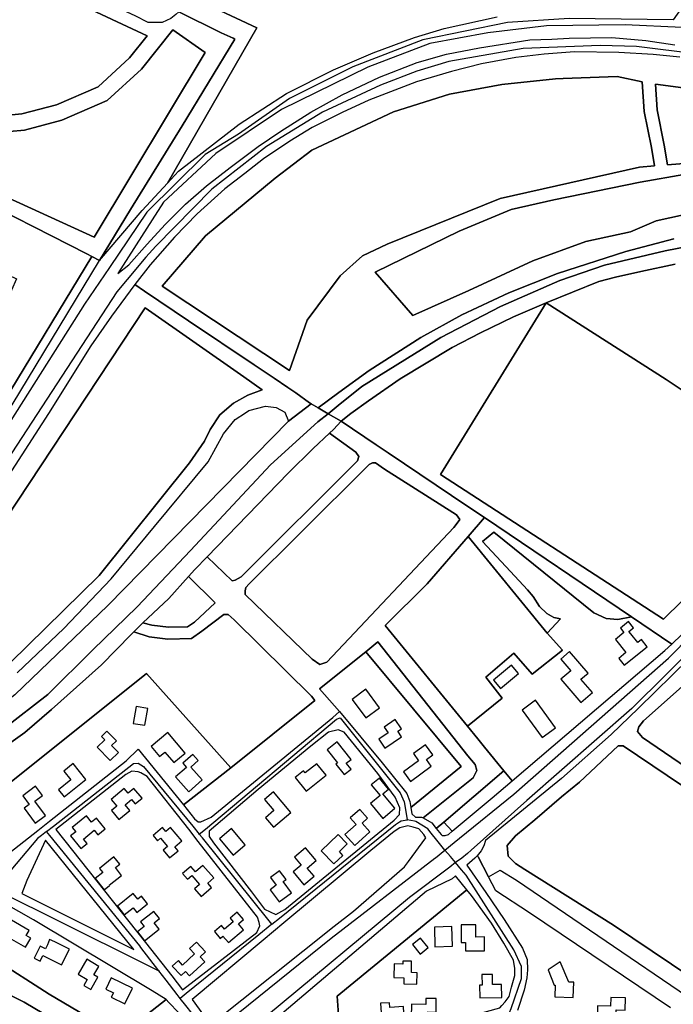
# Model space of a CAD drawing. Units: metres. Extents: x 5255559 to 7061863, y 13724997 to 15795658.
# Drawn here: x 6128603 to 6138450, y 15323489 to 15338310 of the extents above; entities that cross this region are included whole.
import ezdxf

# ---------------------------------------------------------------- set-up
doc = ezdxf.new("R2010")
doc.units = ezdxf.units.M
for name, color, linetype in [('0_TERREIN', 3, 'Continuous'), ('2_GEBOUWEN', 1, 'Continuous'), ('3_WEGEN', 6, 'Continuous')]:
    doc.layers.add(name, color=color, linetype=linetype)

# ---------------------------------------------------------------- blocks, each defined once
blk = doc.blocks.new('03_oost.gml_roads')
for points in [[(241684.502, 603889.449), (241671.112, 603870.317), (241609.586, 603871.274), (241572.925, 603868.723), (241522.715, 603858.519), (241481.273, 603842.576), (241443.655, 603823.762), (241413.37, 603802.717), (241393.605, 603790.6), (241359.017, 603756.322), (241336.797, 603723.56), (241322.037, 603701.795), (241270.711, 603621.122), (241214.684, 603528.171), (241191.093, 603497.241), (241168.458, 603475.876), (241144.709, 603456.905), (241112.193, 603435.858), (241078.719, 603422.466), (241043.015, 603412.582), (241006.674, 603410.03), (240999.659, 603416.407), (240996.1, 603422.19), (240993.728, 603425.774)], [(241685.932, 603850.011), (241649.451, 603854.583), (241627.956, 603855.154), (241582.205, 603853.44), (241538.135, 603845.629), (241519.085, 603840.01), (241497.559, 603831.596), (241463.269, 603815.626), (241429.995, 603795.337), (241397.483, 603770.001), (241364.368, 603736.251), (241358.431, 603729.678), (241347.294, 603716.517), (241341.173, 603709.284), (241210.968, 603509.946)], [(241535.783, 603378.399), (241541.258, 603382.847), (241544.348, 603385.357), (241576.585, 603411.543), (241668.437, 603492.157), (241793.157, 603618.532), (241835.073, 603658.338), (241875.278, 603682.44), (241877.348, 603683.681), (241878.636, 603684.874)], [(241882.55, 603677.322), (241879.109, 603675.498), (241856.091, 603663.292), (241836.007, 603651.174), (241789.862, 603605.656), (241748.101, 603562.609), (241646.566, 603462.324), (241584.401, 603407.798), (241551.448, 603378.341), (241549.175, 603376.309), (241545.826, 603373.548), (241542.071, 603370.914)], [(241390.115, 603387.768), (241393.766, 603390.83), (241471.397, 603455.93), (241473.588, 603456.724), (241509.179, 603412.369), (241511.689, 603406.96), (241513.046, 603398.814), (241513.471, 603396.261)], [(241299.534, 603389.414), (241303.573, 603392.566), (241351.096, 603429.641), (241353.849, 603429.778), (241357.034, 603427.958), (241386.206, 603392.519), (241390.115, 603387.768)], [(241433.202, 603334.423), (241437.642, 603337.998), (241506.476, 603393.437), (241508.933, 603395.173), (241509.758, 603395.756), (241513.471, 603396.261)], [(241535.783, 603378.399), (241531.056, 603384.21), (241527.628, 603388.421), (241525.59, 603390.926), (241518.64, 603395.369), (241517.798, 603395.514), (241513.471, 603396.261)], [(241299.534, 603389.414), (241296.557, 603387.059), (241294.123, 603385.133), (241268.737, 603355.155), (241354.195, 603312.776), (241366.131, 603306.858)], [(241366.131, 603306.858), (241355.508, 603320.698), (241354.795, 603321.573), (241301.549, 603386.941), (241299.534, 603389.414)], [(241433.202, 603334.423), (241431.591, 603336.419), (241391.935, 603385.516), (241390.115, 603387.768)], [(241396.538, 603268.185), (241400.973, 603271.759), (241468.411, 603326.105), (241529.722, 603373.475), (241530.136, 603373.811), (241535.783, 603378.399)], [(241542.071, 603370.914), (241539.044, 603374.517), (241535.783, 603378.399)], [(241542.071, 603370.914), (241538.756, 603368.274), (241514.746, 603350.162), (241429.947, 603280.011), (241420.462, 603269.249), (241410.216, 603255.381), (241409.624, 603254.581), (241407.159, 603253.051)], [(241574.177, 603282.103), (241575.005, 603284.479), (241581.164, 603302.162), (241581.164, 603309.456), (241576.607, 603319.181), (241548.356, 603363.432), (241545.714, 603366.576), (241542.071, 603370.914)], [(241433.202, 603334.423), (241425.369, 603328.091), (241382.374, 603293.334), (241378.755, 603290.409)], [(241378.755, 603290.409), (241377.015, 603292.677), (241370.458, 603301.219), (241366.131, 603306.858)], [(241396.538, 603268.185), (241393.433, 603272.065), (241382.06, 603286.279), (241378.755, 603290.409)]]:
    blk.add_lwpolyline(points)
for p in [(241513.471, 603396.261), (241299.534, 603389.414), (241390.115, 603387.768), (241535.783, 603378.399), (241542.071, 603370.914), (241433.202, 603334.423), (241366.131, 603306.858), (241378.755, 603290.409)]:
    blk.add_point(p)
blk = doc.blocks.new('03_oost.gml_terrain')
for points in [[(241384.513, 603884.436), (241424.323, 603865.686), (241371.29, 603773.655), (241377.729, 603780.618), (241413.839, 603808.585), (241441.795, 603826.648), (241469.723, 603840.688), (241493.211, 603850.835), (241517.767, 603859.914), (241535.383, 603865.254), (241566.879, 603872.197)], [(241377.995, 603875.173), (241376.237, 603873.48), (241373.173, 603871.221), (241368.172, 603868.8), (241363.61, 603868.8), (241359.784, 603868.8), (241352.042, 603872.835), (241325.748, 603885.095), (241271.118, 603911.785), (241268.799, 603902.506), (241262.185, 603882.502), (241257.83, 603872.178), (241213.016, 603787.649), (241249.508, 603769.186), (241323.409, 603731.621), (241326.423, 603730.089), (241330.838, 603727.845), (241349.216, 603757.969), (241379.865, 603807.495), (241411.239, 603858.957), (241410.108, 603859.478), (241403.174, 603862.668), (241377.995, 603875.173)], [(241241.013, 603820.122), (241278.344, 603898.897), (241359.204, 603860.866), (241348.761, 603847.805), (241330.112, 603830.749), (241305.468, 603820.029), (241284.8, 603814.587), (241268.864, 603813.044), (241255.076, 603815.599), (241241.013, 603820.122)], [(241255.076, 603815.599), (241268.864, 603813.044), (241284.8, 603814.587), (241305.468, 603820.029), (241330.112, 603830.749), (241348.761, 603847.805), (241359.204, 603860.866), (241278.344, 603898.897), (241241.013, 603820.122), (241255.076, 603815.599)], [(241371.29, 603773.655), (241424.323, 603865.686), (241384.513, 603884.436), (241382.206, 603879.933), (241377.995, 603875.173), (241403.174, 603862.668), (241410.108, 603859.478), (241411.239, 603858.957), (241379.865, 603807.495), (241349.216, 603757.969), (241330.838, 603727.845), (241356.18, 603757.312), (241371.29, 603773.655)], [(241327.849, 603741.58), (241262.619, 603771.295), (241262.619, 603775.957), (241226.62, 603791.91), (241236.41, 603811.499), (241252.718, 603806.255), (241268.443, 603803.341), (241286.498, 603805.089), (241308.629, 603810.916), (241335.42, 603822.569), (241355.805, 603841.214), (241374.442, 603864.519), (241393.662, 603851.119), (241327.849, 603741.58)], [(241327.849, 603741.58), (241393.662, 603851.119), (241374.442, 603864.519), (241355.805, 603841.214), (241335.42, 603822.569), (241308.629, 603810.916), (241286.498, 603805.089), (241268.443, 603803.341), (241252.718, 603806.255), (241236.41, 603811.499), (241226.62, 603791.91), (241262.619, 603775.957), (241262.619, 603771.295), (241327.849, 603741.58)], [(241676.459, 603865.933), (241642.728, 603867.434), (241596.135, 603866.851), (241561.19, 603862.772), (241526.828, 603856.363), (241490.135, 603842.379), (241438.883, 603817.325), (241399.861, 603791.106), (241368.87, 603762.357), (241362.112, 603751.784), (241341.879, 603720.128), (241348.327, 603725.209), (241359.128, 603737.471), (241369.965, 603749.188), (241381.892, 603761.115), (241394.322, 603772.101), (241408.34, 603782.908), (241424.94, 603795.249), (241438.395, 603804.318), (241456.236, 603815.725), (241474.852, 603825.908), (241497.012, 603836.405), (241519.319, 603845.097), (241536.825, 603849.977), (241556.32, 603853.76), (241586.162, 603858.441), (241599.213, 603858.938), (241609.425, 603859.577), (241634.717, 603859.867), (241654.972, 603858.131), (241672.202, 603855.633)], [(241675.163, 603848.339), (241659.335, 603849.825), (241638.951, 603851.002), (241612.736, 603851.497), (241594.682, 603850.012), (241577.866, 603848.032), (241557.484, 603844.319), (241539.677, 603839.863), (241518.903, 603833.674), (241490.71, 603822.782), (241474.779, 603815.48), (241456.973, 603806.567), (241443.866, 603798.398), (241428.285, 603788.001), (241417.156, 603779.337), (241405.16, 603770.3), (241388.836, 603755.448), (241375.481, 603741.585), (241360.89, 603725.247), (241351.827, 603713.496), (241357.672, 603709.598), (241383.728, 603691.919), (241422.7, 603665.878), (241434.518, 603657.981), (241442.717, 603652.405), (241447.303, 603649.285), (241455.424, 603643.379), (241456.552, 603642.724), (241460.545, 603640.409), (241472.941, 603649.499), (241490.89, 603662.526), (241521.575, 603682.211), (241545.892, 603695.527), (241573.683, 603708.554), (241602.631, 603720.134), (241643.16, 603733.161), (241671.529, 603740.687)], [(241601.293, 603835.362), (241605.876, 603835.541), (241637.879, 603836.788), (241652.797, 603833.591), (241654.045, 603816.112), (241658.258, 603794.749), (241660.024, 603783.797), (241651.183, 603783.075), (241568.509, 603764.537), (241501.514, 603737.442), (241486.903, 603730.526), (241473.6, 603718.642), (241454.119, 603692.499), (241443.666, 603662.552), (241368.118, 603712.463), (241393.776, 603742.409), (241435.113, 603776.633), (241456.851, 603793.057), (241505.315, 603815.873), (241538.575, 603826.331), (241569.459, 603832.034), (241601.293, 603835.362)], [(241601.293, 603835.362), (241569.459, 603832.034), (241538.575, 603826.331), (241505.315, 603815.873), (241456.851, 603793.057), (241435.113, 603776.633), (241393.776, 603742.409), (241368.118, 603712.463), (241443.666, 603662.552), (241454.119, 603692.499), (241473.6, 603718.642), (241486.903, 603730.526), (241501.514, 603737.442), (241568.509, 603764.537), (241651.183, 603783.075), (241660.024, 603783.797), (241658.258, 603794.749), (241654.045, 603816.112), (241652.797, 603833.591), (241637.879, 603836.788), (241605.876, 603835.541), (241601.293, 603835.362)], [(241665.903, 603796.155), (241661.764, 603817.119), (241660.681, 603832.288), (241694.896, 603827.757), (241740.34, 603816.423), (241738.609, 603790.205), (241713.915, 603788.191), (241667.792, 603784.429), (241665.903, 603796.155)], [(241667.792, 603784.429), (241713.915, 603788.191), (241738.609, 603790.205), (241740.34, 603816.423), (241694.896, 603827.757), (241660.681, 603832.288), (241661.764, 603817.119), (241665.903, 603796.155), (241667.792, 603784.429)], [(241651.659, 603774.137), (241678.742, 603778.891), (241713.426, 603781.689), (241737.659, 603783.644), (241736.71, 603762.254), (241705.825, 603757.976), (241685.394, 603756.55), (241661.161, 603751.321), (241645.957, 603744.666), (241619.35, 603738.961), (241587.99, 603727.554), (241549.978, 603709.967), (241516.719, 603695.231), (241494.387, 603720.899), (241544.277, 603745.142), (241575.161, 603757.976), (241600.343, 603763.68), (241651.659, 603774.137)], [(241651.659, 603774.137), (241600.343, 603763.68), (241575.161, 603757.976), (241544.277, 603745.142), (241494.387, 603720.899), (241516.719, 603695.231), (241549.978, 603709.967), (241587.99, 603727.554), (241619.35, 603738.961), (241645.957, 603744.666), (241661.161, 603751.321), (241685.394, 603756.55), (241705.825, 603757.976), (241736.71, 603762.254), (241737.659, 603783.644), (241713.426, 603781.689), (241678.742, 603778.891), (241651.659, 603774.137)], [(241326.423, 603730.089), (241323.409, 603731.621), (241249.508, 603769.186), (241233.942, 603739.652), (241281.687, 603716.863), (241275.674, 603703.555), (241234.853, 603721.056), (241222.211, 603694.555), (241217.644, 603696.707), (241205.347, 603674.846), (241220.363, 603668.212), (241271.477, 603645.629), (241274.35, 603644.359), (241326.423, 603730.089)], [(241671.529, 603740.687), (241643.16, 603733.161), (241602.631, 603720.134), (241573.683, 603708.554), (241545.892, 603695.527), (241521.575, 603682.211), (241490.89, 603662.526), (241472.941, 603649.499), (241460.545, 603640.409), (241466.496, 603636.958), (241472.549, 603641.801), (241486.551, 603653.004), (241533.342, 603682.129), (241568.681, 603700.454), (241604.02, 603715.835), (241630.524, 603724.999), (241666.353, 603733.506), (241694.821, 603739.07)], [(241480.048, 603636.996), (241490.537, 603644.585), (241509.283, 603657.642), (241540.083, 603676.224), (241556.989, 603684.929), (241576.405, 603694.471), (241595.826, 603702.743), (241627.039, 603715.312), (241636.914, 603717.823), (241651.979, 603721.339), (241672.4, 603725.524)], [(241694.821, 603739.07), (241666.353, 603733.506), (241630.524, 603724.999), (241604.02, 603715.835), (241568.681, 603700.454), (241533.342, 603682.129), (241486.551, 603653.004), (241472.549, 603641.801), (241466.496, 603636.958), (241474.172, 603632.507), (241480.048, 603636.996)], [(241672.4, 603725.524), (241651.979, 603721.339), (241636.914, 603717.823), (241627.039, 603715.312), (241595.826, 603702.743), (241667.044, 603657.14), (241681.866, 603647.347)], [(241330.838, 603727.845), (241326.423, 603730.089), (241274.35, 603644.359), (241279.038, 603642.289), (241330.838, 603727.845)], [(241357.672, 603709.598), (241351.827, 603713.496), (241337.939, 603694.723), (241325.82, 603677.147), (241300.715, 603637.119), (241250.879, 603560.328)], [(241282.089, 603483.488), (241309.719, 603509.634), (241337.806, 603539.091), (241363.609, 603570.032), (241395.43, 603608.451), (241404.508, 603625.012), (241411.449, 603633.559), (241417.464, 603637.57), (241419.46, 603638.901), (241429.373, 603641.505), (241432.633, 603641.097), (241435.767, 603640.706), (241440.791, 603637.965), (241442.955, 603632.491), (241456.552, 603642.724), (241455.424, 603643.379), (241447.303, 603649.285), (241442.717, 603652.405), (241434.518, 603657.981), (241422.7, 603665.878), (241383.728, 603691.919), (241357.672, 603709.598)], [(241533.085, 603600.846), (241595.826, 603702.743), (241576.405, 603694.471), (241556.989, 603684.929), (241540.083, 603676.224), (241509.283, 603657.642), (241490.537, 603644.585), (241480.048, 603636.996), (241474.172, 603632.507), (241495.028, 603618.512), (241502.147, 603613.736), (241549.447, 603581.998), (241559.332, 603575.365), (241646.548, 603516.508), (241670.329, 603500.46), (241682.047, 603511.677), (241704.308, 603534.629), (241762.263, 603594.386), (241752.531, 603600.756), (241665.456, 603515.192), (241533.085, 603600.846)], [(241681.866, 603647.347), (241667.044, 603657.14), (241595.826, 603702.743), (241533.085, 603600.846), (241665.456, 603515.192), (241752.531, 603600.756), (241723.307, 603619.966), (241681.866, 603647.347)], [(241149.795, 603423.616), (241155.669, 603431.095), (241165.737, 603439.593), (241203.65, 603474.851), (241216.465, 603490.343), (241254.379, 603543.23), (241357.973, 603699.754), (241416.45, 603658.891), (241427.47, 603651.191), (241418.926, 603647.985), (241410.313, 603643.118), (241402.372, 603636.233), (241396.498, 603627.685), (241393.294, 603620.741), (241384.216, 603607.919), (241330.817, 603541.143), (241256.593, 603468.49), (241246.447, 603466.887), (241201.058, 603458.874), (241174.358, 603432.698), (241165.28, 603418.275), (241144.989, 603407.056), (241144.989, 603410.261), (241149.795, 603423.616)], [(241416.45, 603658.891), (241357.973, 603699.754), (241254.379, 603543.23), (241216.465, 603490.343), (241203.65, 603474.851), (241165.737, 603439.593), (241155.669, 603431.095), (241149.795, 603423.616), (241144.989, 603410.261), (241144.989, 603407.056), (241165.28, 603418.275), (241174.358, 603432.698), (241201.058, 603458.874), (241246.447, 603466.887), (241256.593, 603468.49), (241330.817, 603541.143), (241384.216, 603607.919), (241393.294, 603620.741), (241396.498, 603627.685), (241402.372, 603636.233), (241410.313, 603643.118), (241418.926, 603647.985), (241427.47, 603651.191), (241416.45, 603658.891)], [(241460.545, 603640.409), (241456.552, 603642.724), (241442.955, 603632.491), (241335.831, 603523.356), (241280.783, 603470.298), (241263.821, 603457.457), (241240.872, 603441.815), (241208.561, 603421.72), (241167.95, 603400.109), (241158.258, 603395.859), (241136.721, 603388.472), (241116.494, 603382.45), (241088.708, 603374.632), (241066.471, 603368.375), (241035.206, 603362.902), (241011.757, 603360.556), (240985.533, 603357.451), (240969.603, 603355.564), (240955.65, 603355.321)], [(240951.689, 603346.499), (240962.851, 603346.047), (241003.753, 603347.356), (241011.38, 603348.069), (241049.235, 603351.61), (241090.954, 603359.464), (241094.2, 603360.469), (241132.183, 603372.226), (241166.867, 603384.989), (241208.423, 603405.933), (241247.361, 603429.822), (241274.847, 603450.766), (241300.204, 603470.564), (241327.036, 603497.071), (241353.213, 603522.596), (241384.953, 603555.975), (241432.398, 603606.698), (241460.373, 603632.06), (241466.496, 603636.958), (241460.545, 603640.409)], [(241474.172, 603632.507), (241466.496, 603636.958), (241460.373, 603632.06), (241432.398, 603606.698), (241384.953, 603555.975), (241353.213, 603522.596), (241327.036, 603497.071), (241300.204, 603470.564), (241274.847, 603450.766), (241247.361, 603429.822), (241208.423, 603405.933), (241166.867, 603384.989), (241132.183, 603372.226), (241094.2, 603360.469), (241090.954, 603359.464), (241049.235, 603351.61), (241011.38, 603348.069), (241003.753, 603347.356), (240962.851, 603346.047), (240951.689, 603346.499)], [(241245.571, 603418.844), (241286.664, 603448.055), (241302.398, 603461.615), (241332.192, 603488.065), (241349.71, 603506.127), (241351.267, 603507.732), (241356.684, 603513.068), (241371.947, 603527.488), (241383.731, 603540.414), (241387.513, 603544.563), (241394.803, 603552.096), (241442.917, 603601.813), (241457.646, 603616.378), (241467.342, 603625.406), (241469.782, 603627.678), (241474.172, 603632.507)], [(241559.332, 603575.365), (241549.447, 603581.998), (241502.147, 603613.736), (241495.028, 603618.512), (241474.172, 603632.507), (241469.782, 603627.678), (241467.342, 603625.406), (241482.952, 603614.258), (241484.672, 603611.507), (241483.984, 603609.099), (241414.854, 603540.314), (241411.415, 603538.25), (241409.696, 603537.907), (241394.803, 603552.096), (241387.513, 603544.563), (241383.731, 603540.414), (241399.586, 603524.904), (241387.217, 603513.462), (241383.197, 603510.679), (241371.755, 603510.37), (241361.86, 603511.607), (241356.684, 603513.068), (241351.267, 603507.732), (241360.475, 603504.767), (241371.415, 603503.399), (241385.455, 603503.778), (241391.595, 603508.029), (241404.629, 603517.873), (241407.164, 603517.873), (241410.826, 603514.775), (241456.573, 603469.56), (241458.604, 603466.988), (241408.886, 603427.02), (241380.823, 603405.258), (241387.2, 603396.965), (241389.431, 603395.051), (241391.025, 603395.051), (241397.083, 603397.922), (241469.36, 603456.928), (241473.185, 603460.436), (241461.415, 603473.947), (241488.801, 603495.914), (241495.992, 603501.682), (241549.32, 603434.186), (241553.783, 603429.083), (241554.739, 603425.575), (241552.508, 603421.109), (241522.835, 603397.381), (241527.959, 603394.414), (241530.66, 603391.078), (241535.075, 603394.964), (241570.763, 603425.399), (241559.337, 603439.385), (241555.368, 603444.243), (241549.243, 603451.743), (241500.421, 603511.509), (241525.269, 603536.192), (241549.637, 603564.215), (241559.332, 603575.365)], [(241394.803, 603552.096), (241409.696, 603537.907), (241411.415, 603538.25), (241414.854, 603540.314), (241483.984, 603609.099), (241484.672, 603611.507), (241482.952, 603614.258), (241467.342, 603625.406), (241457.646, 603616.378), (241442.917, 603601.813), (241394.803, 603552.096)], [(241543.671, 603572.958), (241540.999, 603569.462), (241465.801, 603489.725), (241461.576, 603488.316), (241457.07, 603491.416), (241417.359, 603529.735), (241417.359, 603531.989), (241417.64, 603533.961), (241419.612, 603536.215), (241450.029, 603566.082), (241490.867, 603606.936), (241492.838, 603607.781), (241494.528, 603607.781), (241499.879, 603604.119), (241542.689, 603577.07), (241544.66, 603574.252), (241543.671, 603572.958)], [(241543.671, 603572.958), (241544.66, 603574.252), (241542.689, 603577.07), (241499.879, 603604.119), (241494.528, 603607.781), (241492.838, 603607.781), (241490.867, 603606.936), (241450.029, 603566.082), (241419.612, 603536.215), (241417.64, 603533.961), (241417.359, 603531.989), (241417.359, 603529.735), (241457.07, 603491.416), (241461.576, 603488.316), (241465.801, 603489.725), (241540.999, 603569.462), (241543.671, 603572.958)], [(241549.637, 603564.215), (241596.44, 603506.982), (241604.336, 603515.321), (241600.425, 603516.272), (241596.24, 603518.615), (241591.888, 603522.8), (241588.206, 603528.659), (241584.858, 603532.51), (241574.748, 603543.382), (241558.02, 603561.298), (241564.811, 603566.731), (241624.064, 603518.941), (241631.341, 603515.653), (241638.384, 603514.948), (241646.548, 603516.508), (241559.332, 603575.365), (241549.637, 603564.215)], [(241631.341, 603515.653), (241624.064, 603518.941), (241564.811, 603566.731), (241558.02, 603561.298), (241574.748, 603543.382), (241584.858, 603532.51), (241588.206, 603528.659), (241591.888, 603522.8), (241596.24, 603518.615), (241600.425, 603516.272), (241604.336, 603515.321), (241596.44, 603506.982), (241605.546, 603496.769), (241587.547, 603482.658), (241576.67, 603494.986), (241560.074, 603480.895), (241569.756, 603468.308), (241549.243, 603451.743), (241555.368, 603444.243), (241559.337, 603439.385), (241570.763, 603425.399), (241575.682, 603419.377), (241666.27, 603496.576), (241670.329, 603500.46), (241646.548, 603516.508), (241638.384, 603514.948), (241631.341, 603515.653)], [(241605.546, 603496.769), (241596.44, 603506.982), (241549.637, 603564.215), (241525.269, 603536.192), (241500.421, 603511.509), (241549.243, 603451.743), (241569.756, 603468.308), (241560.074, 603480.895), (241576.67, 603494.986), (241587.547, 603482.658), (241605.546, 603496.769)], [(241356.684, 603513.068), (241361.86, 603511.607), (241371.755, 603510.37), (241383.197, 603510.679), (241387.217, 603513.462), (241399.586, 603524.904), (241383.731, 603540.414), (241371.947, 603527.488), (241356.684, 603513.068)], [(241721.511, 603513.238), (241710.356, 603520.907), (241650.592, 603462.404), (241634.375, 603446.862), (241605.024, 603420.732), (241559.879, 603383.962), (241558.879, 603380.962), (241557.279, 603377.961), (241554.873, 603374.957), (241555.478, 603374.36), (241561.556, 603362.587), (241568.555, 603366.364), (241578.176, 603360.484), (241732.209, 603255.878)], [(241408.886, 603427.02), (241458.604, 603466.988), (241456.573, 603469.56), (241410.826, 603514.775), (241407.164, 603517.873), (241404.629, 603517.873), (241391.595, 603508.029), (241385.455, 603503.778), (241371.415, 603503.399), (241360.475, 603504.767), (241351.267, 603507.732), (241349.71, 603506.127), (241332.192, 603488.065), (241302.398, 603461.615), (241286.664, 603448.055), (241245.571, 603418.844)], [(241269.179, 603296.532), (241286.211, 603288.242), (241303.246, 603278.11)], [(241377.696, 603282.149), (241372.117, 603288.043), (241370.377, 603289.881), (241342.855, 603268.121)], [(241340.191, 603269.897), (241301.127, 603292.99), (241268.278, 603313.863), (241239.841, 603329.265), (241216.784, 603341.753), (241207.018, 603330.207), (241183.935, 603350.635), (241205.242, 603372.84), (241213.565, 603367.067), (241234.808, 603384.029), (241358.724, 603482.976), (241408.886, 603427.02)], [(241883.857, 603290.029), (241936.208, 603338.813), (241940.51, 603343.118), (241939.075, 603348.857), (241861.626, 603396.925), (241853.022, 603403.382), (241853.022, 603412.708), (241775.571, 603465.08), (241723.221, 603502.386), (241714.616, 603507.408), (241712.464, 603507.408), (241710.313, 603505.256), (241653.66, 603455.036), (241650.792, 603451.449), (241650.074, 603448.579), (241652.943, 603444.992), (241674.655, 603430.276), (241881.705, 603290.029), (241883.857, 603290.029)], [(241881.705, 603290.029), (241674.655, 603430.276), (241652.943, 603444.992), (241650.074, 603448.579), (241650.792, 603451.449), (241653.66, 603455.036), (241710.313, 603505.256), (241712.464, 603507.408), (241714.616, 603507.408), (241723.221, 603502.386), (241775.571, 603465.08), (241853.022, 603412.708), (241853.022, 603403.382), (241861.626, 603396.925), (241939.075, 603348.857), (241940.51, 603343.118), (241936.208, 603338.813), (241883.857, 603290.029), (241881.705, 603290.029)], [(241522.835, 603397.381), (241552.508, 603421.109), (241554.739, 603425.575), (241553.783, 603429.083), (241549.32, 603434.186), (241495.992, 603501.682), (241488.801, 603495.914), (241545.494, 603427.807), (241515.505, 603403.619), (241516.163, 603399.836), (241518.394, 603397.922), (241521.901, 603397.922), (241522.835, 603397.381)], [(241515.505, 603403.619), (241545.494, 603427.807), (241488.801, 603495.914), (241461.415, 603473.947), (241473.185, 603460.436), (241498.628, 603430.136), (241513.121, 603411.885), (241514.887, 603407.172), (241515.505, 603403.619)], [(241408.886, 603427.02), (241358.724, 603482.976), (241234.808, 603384.029), (241251.702, 603362.583), (241253.595, 603359.741), (241255.528, 603359.393), (241274.989, 603374.71), (241294.309, 603389.916), (241301.318, 603395.432), (241346.71, 603431.157), (241353.923, 603438.248), (241380.823, 603405.258), (241408.886, 603427.02)], [(241508.83, 603399.517), (241509.149, 603403.344), (241506.279, 603409.723), (241496.078, 603423.757), (241475.992, 603448.316), (241472.485, 603449.592), (241466.746, 603448.316), (241456.225, 603440.023), (241424.981, 603414.188), (241395.969, 603389.629), (241395.969, 603388.683), (241395.969, 603386.44), (241398.519, 603382.612), (241421.155, 603353.588), (241428.807, 603343.382), (241435.502, 603340.192), (241440.922, 603343.063), (241505.642, 603396.008), (241508.83, 603399.517)], [(241635.732, 603333.791), (241773.42, 603241.386), (241790.631, 603229.19), (241806.408, 603217.711), (241810.71, 603219.146), (241863.778, 603270.8), (241870.949, 603277.257), (241874.535, 603280.844), (241871.666, 603285.149), (241667.6, 603422.581), (241641.469, 603440.112), (241638.6, 603440.112), (241615.652, 603418.59), (241604.896, 603409.838), (241589.119, 603396.207), (241577.645, 603386.882), (241572.625, 603381.141), (241573.342, 603374.685), (241577.645, 603370.38), (241583.245, 603366.853), (241635.732, 603333.791)], [(241583.245, 603366.853), (241577.645, 603370.38), (241573.342, 603374.685), (241572.625, 603381.141), (241577.645, 603386.882), (241589.119, 603396.207), (241604.896, 603409.838), (241615.652, 603418.59), (241638.6, 603440.112), (241641.469, 603440.112), (241667.6, 603422.581), (241871.666, 603285.149), (241874.535, 603280.844), (241870.949, 603277.257), (241863.778, 603270.8), (241810.71, 603219.146), (241806.408, 603217.711), (241790.631, 603229.19), (241773.42, 603241.386), (241635.732, 603333.791), (241583.245, 603366.853)], [(241383.827, 603390.651), (241359.288, 603421.907), (241355.462, 603424.14), (241353.868, 603424.778), (241350.043, 603425.097), (241346.536, 603423.183), (241305.1, 603390.626), (241358.213, 603323.58), (241373.756, 603303.734), (241380.106, 603295.603), (241424.327, 603329.412), (241425.921, 603333.558), (241425.602, 603335.472), (241424.646, 603338.661), (241389.414, 603383.536), (241383.827, 603390.651)], [(241575.682, 603419.377), (241570.763, 603425.399), (241535.075, 603394.964), (241540.079, 603389.574), (241563.883, 603409.279), (241575.682, 603419.377)], [(241470.148, 603333.35), (241481.485, 603342.12), (241511.884, 603368.345), (241514.243, 603371.59), (241524.467, 603385.651), (241523.273, 603387.563), (241520.272, 603390.963), (241516.927, 603391.999), (241513.871, 603392.763), (241509.018, 603391.594), (241505.67, 603389.363), (241491.868, 603378.161), (241440.332, 603335.24), (241427.899, 603324.886), (241385.845, 603289.863), (241396.839, 603274.787), (241470.148, 603333.35)], [(241540.079, 603389.574), (241535.075, 603394.964), (241530.66, 603391.078), (241533.489, 603387.581), (241534.208, 603387.016), (241535.933, 603386.924), (241537.9, 603387.581), (241540.079, 603389.574)], [(241351.239, 603319.487), (241298.853, 603384.142), (241287.907, 603360.418), (241284.779, 603352.596), (241351.239, 603319.487)], [(241555.478, 603374.36), (241554.873, 603374.957), (241553.478, 603373.56), (241548.694, 603369.374), (241560.124, 603353.19), (241570.997, 603337.167), (241581.723, 603320.262), (241584.663, 603313.5), (241584.81, 603307.473), (241584.369, 603302.622), (241582.752, 603295.272), (241578.785, 603283.293)], [(241669.663, 603284.892), (241585.938, 603341.07), (241565.919, 603354.135), (241561.556, 603362.587), (241555.478, 603374.36)], [(241548.832, 603354.858), (241542.076, 603363.159), (241540.076, 603361.358), (241524.792, 603353.92), (241424.895, 603269.239), (241411.35, 603252.417), (241429.429, 603263.413), (241437.359, 603265.977), (241473.571, 603266.811), (241471.816, 603291.686), (241548.832, 603354.858)], [(241239.841, 603329.265), (241268.278, 603313.863), (241301.127, 603292.99), (241340.191, 603269.897), (241342.855, 603268.121), (241370.377, 603289.881), (241362.095, 603294.843), (241291.805, 603336.956), (241258.068, 603356.052), (241254.046, 603354.671), (241239.841, 603329.265)], [(241303.246, 603278.11), (241286.211, 603288.242), (241269.179, 603296.532), (241235.572, 603307.125), (241207.49, 603313.113), (241165.136, 603328.311), (241151.785, 603333.377), (241119.56, 603344.891), (241113.115, 603349.036), (241110.813, 603352.26), (241108.152, 603354.963), (241097.463, 603352.054), (241100.014, 603345.477), (241107.961, 603339.797), (241158.782, 603319.992), (241168.562, 603316.69), (241198.452, 603306.6), (241211.173, 603302.08), (241224.376, 603298.412), (241226.334, 603297.954), (241253.772, 603291.534), (241257.318, 603290.264), (241264.987, 603287.516), (241277.709, 603281.156)], [(241569.594, 603286.176), (241571.522, 603288.344), (241573.847, 603291.637), (241575.202, 603297.061), (241577.333, 603304.035), (241577.333, 603308.103), (241576.558, 603313.139), (241570.747, 603323.212), (241563.386, 603335.029), (241551.569, 603351.495), (241548.832, 603354.858), (241471.816, 603291.686), (241473.571, 603266.811), (241494.812, 603267.3), (241497.528, 603269.505), (241507.463, 603270.41), (241513.692, 603270.975), (241554.669, 603281.176), (241568.422, 603284.857), (241569.594, 603286.176)]]:
    blk.add_lwpolyline(points)
blk = doc.blocks.new('03_oost.gml_buildings')
for points in [[(241642.103, 603487.897), (241655.829, 603498.778), (241652.404, 603503.098), (241650.128, 603501.294), (241646.016, 603506.481), (241644.967, 603507.804), (241647.705, 603509.975), (241644.676, 603513.795), (241639.843, 603509.963), (241641.973, 603507.276), (241636.873, 603503.233), (241643.114, 603495.36), (241638.86, 603491.988), (241642.103, 603487.897)], [(241616.312, 603465.781), (241623.268, 603471.742), (241616.497, 603479.645), (241620.661, 603483.213), (241609.699, 603496.007), (241604.503, 603491.555), (241610.428, 603484.64), (241604.503, 603479.563), (241616.312, 603465.781)], [(241564.626, 603478.967), (241568.797, 603474.04), (241579.457, 603483.061), (241575.287, 603487.989), (241564.626, 603478.967)], [(241488.972, 603456.658), (241497.035, 603462.645), (241488.861, 603473.653), (241480.798, 603467.666), (241488.972, 603456.658)], [(241593.464, 603445.085), (241601.375, 603450.885), (241589.478, 603467.113), (241581.567, 603461.313), (241593.464, 603445.085)], [(241350.964, 603453.441), (241357.866, 603452.289), (241359.531, 603462.269), (241352.63, 603463.421), (241350.964, 603453.441)], [(241500.139, 603438.808), (241510.068, 603445.553), (241507.883, 603448.769), (241510.068, 603450.253), (241506.383, 603455.678), (241499.813, 603451.215), (241502.045, 603447.93), (241496.501, 603444.164), (241500.139, 603438.808)], [(241329.497, 603439.293), (241337.163, 603431.353), (241342.093, 603436.114), (241338.051, 603440.3), (241340.961, 603443.109), (241335.348, 603448.921), (241332.072, 603445.758), (241334.06, 603443.7), (241329.497, 603439.293)], [(241361.557, 603439.68), (241366.553, 603433.776), (241369.74, 603436.473), (241375.061, 603430.185), (241381.671, 603435.777), (241371.355, 603447.97), (241361.557, 603439.68)], [(241476.069, 603423.063), (241480.122, 603426.284), (241477.277, 603429.864), (241480.122, 603432.124), (241471.856, 603442.526), (241465.917, 603437.806), (241472.085, 603430.045), (241471.126, 603429.283), (241476.069, 603423.063)], [(241515.324, 603418.992), (241527.695, 603428.033), (241524.786, 603432.013), (241528.549, 603434.763), (241524.213, 603440.696), (241517.119, 603435.511), (241520.176, 603431.329), (241511.136, 603424.722), (241515.324, 603418.992)], [(241376.092, 603421.68), (241383.852, 603412.932), (241391.742, 603419.931), (241385.003, 603427.528), (241385.279, 603427.773), (241389.461, 603431.482), (241386.26, 603435.091), (241380.313, 603429.816), (241382.493, 603427.358), (241376.092, 603421.68)], [(241310.002, 603409.876), (241322.898, 603420.26), (241315.377, 603429.6), (241309.727, 603425.051), (241313.83, 603419.956), (241306.584, 603414.121), (241310.002, 603409.876)], [(241453.588, 603413.207), (241465.286, 603422.654), (241459.732, 603429.531), (241452.975, 603424.074), (241451.919, 603425.381), (241446.978, 603421.391), (241453.588, 603413.207)], [(241498.884, 603397.148), (241506.164, 603403.125), (241499.064, 603411.774), (241502.376, 603414.493), (241497.007, 603421.033), (241492.117, 603417.019), (241497.347, 603410.649), (241491.644, 603405.967), (241498.884, 603397.148)], [(241292.854, 603394.303), (241298.951, 603398.848), (241292.641, 603407.313), (241297.155, 603410.677), (241293.057, 603416.175), (241285.48, 603410.527), (241289.263, 603405.452), (241286.229, 603403.19), (241292.854, 603394.303)], [(241341.153, 603404.329), (241338.08, 603401.768), (241342.46, 603396.512), (241348.887, 603401.867), (241346.131, 603405.174), (241349.948, 603408.355), (241352.162, 603405.698), (241356.201, 603409.063), (241351.318, 603414.923), (241347.825, 603412.012), (241345.514, 603414.785), (241337.798, 603408.355), (241341.153, 603404.329)], [(241434.157, 603391.893), (241444.452, 603400.716), (241434.093, 603412.804), (241428.827, 603408.291), (241434.33, 603401.869), (241429.301, 603397.559), (241434.157, 603391.893)], [(241319.839, 603379.195), (241323.524, 603382.166), (241321.335, 603384.88), (241327.771, 603390.07), (241329.97, 603387.343), (241334.377, 603390.896), (241329.21, 603397.304), (241326.237, 603394.907), (241323.285, 603398.568), (241314.795, 603391.722), (241316.798, 603389.238), (241313.733, 603386.767), (241319.839, 603379.195)], [(241482.343, 603381.147), (241491.328, 603389.23), (241486.689, 603394.387), (241489.907, 603397.282), (241485.24, 603402.47), (241479.649, 603397.44), (241483.104, 603393.599), (241476.492, 603387.651), (241482.343, 603381.147)], [(241362.711, 603386.944), (241365.272, 603383.871), (241367.138, 603385.427), (241371.3, 603380.434), (241368.688, 603378.256), (241372.48, 603373.707), (241377.54, 603377.925), (241375.547, 603380.316), (241379.716, 603383.791), (241373.07, 603391.763), (241370.228, 603389.394), (241368.351, 603391.645), (241362.711, 603386.944)], [(241410.105, 603375.421), (241417.305, 603381.46), (241409.196, 603391.129), (241401.996, 603385.09), (241410.105, 603375.421)], [(241462.49, 603377.873), (241469.959, 603370.106), (241475.28, 603375.223), (241473.17, 603377.417), (241477.896, 603381.962), (241472.537, 603387.535), (241462.49, 603377.873)], [(241452.091, 603357.764), (241458.184, 603362.861), (241454.119, 603367.721), (241459.446, 603372.177), (241453.173, 603379.676), (241446.662, 603374.23), (241450.624, 603369.493), (241445.715, 603365.387), (241452.091, 603357.764)], [(241333.71, 603354.845), (241336.843, 603357.331), (241336.733, 603357.471), (241344.061, 603363.286), (241340.33, 603367.988), (241342.882, 603370.013), (241339.44, 603374.351), (241330.849, 603367.534), (241332.856, 603365.005), (241328.433, 603361.495), (241333.71, 603354.845)], [(241380.185, 603364.433), (241383.136, 603361.053), (241385.721, 603363.31), (241390.325, 603358.036), (241387.242, 603355.345), (241391.224, 603350.783), (241397.357, 603356.137), (241395.139, 603358.678), (241398.747, 603361.828), (241392.251, 603369.269), (241387.885, 603365.457), (241385.062, 603368.691), (241380.185, 603364.433)], [(241437.518, 603347.637), (241444.768, 603353.072), (241439.843, 603359.641), (241441.611, 603360.966), (241437.73, 603366.143), (241432.299, 603362.072), (241435.729, 603357.497), (241432.142, 603354.808), (241437.518, 603347.637)], [(241345.615, 603339.926), (241350.87, 603344.096), (241352.971, 603341.448), (241359.369, 603346.525), (241355.787, 603351.04), (241353.574, 603349.284), (241350.957, 603352.582), (241341.516, 603345.091), (241345.615, 603339.926)], [(241357.649, 603324.635), (241366.212, 603331.43), (241363.25, 603335.162), (241366.544, 603337.776), (241363.161, 603342.04), (241355.285, 603335.79), (241357.505, 603332.992), (241353.524, 603329.833), (241357.649, 603324.635)], [(241412.658, 603341.624), (241408.343, 603337.953), (241410.159, 603335.819), (241405.07, 603331.489), (241403.285, 603333.587), (241399.073, 603330.003), (241402.482, 603325.996), (241404.096, 603327.369), (241407.392, 603323.496), (241416.347, 603331.115), (241413.292, 603334.706), (241416.339, 603337.298), (241412.658, 603341.624)], [(241269.839, 603327.656), (241274.55, 603324.924), (241275.862, 603327.187), (241287.013, 603320.721), (241290.142, 603326.116), (241287.448, 603327.678), (241289.221, 603330.736), (241278.753, 603336.807), (241276.669, 603333.214), (241273.97, 603334.779), (241269.839, 603327.656)], [(241529.898, 603321.102), (241540.239, 603321.443), (241539.859, 603332.967), (241529.519, 603332.626), (241529.898, 603321.102)], [(241554.108, 603334.124), (241545.451, 603334.09), (241545.493, 603323.495), (241548.009, 603323.505), (241548.028, 603318.567), (241559.207, 603318.611), (241559.174, 603326.857), (241554.137, 603326.837), (241554.108, 603334.124)], [(241292.072, 603314.308), (241295.636, 603312.493), (241297.386, 603315.929), (241308.461, 603310.287), (241313.194, 603319.577), (241304.403, 603324.055), (241301.36, 603325.359), (241300.056, 603322.171), (241298.867, 603319.837), (241295.708, 603321.446), (241292.072, 603314.308)], [(241374.061, 603309.615), (241379.291, 603303.936), (241381.955, 603306.39), (241384.379, 603303.758), (241393.409, 603312.074), (241390.628, 603315.094), (241393.828, 603318.041), (241388.485, 603323.842), (241384.343, 603320.028), (241387.325, 603316.79), (241380.196, 603310.224), (241377.684, 603312.952), (241374.061, 603309.615)], [(241521.021, 603316.677), (241525.903, 603320.602), (241521.38, 603326.228), (241516.498, 603322.304), (241521.021, 603316.677)], [(241318.21, 603304.803), (241323.678, 603301.592), (241321.603, 603298.059), (241325.706, 603295.65), (241329.987, 603302.939), (241327.59, 603304.346), (241330.562, 603309.407), (241323.388, 603313.62), (241318.21, 603304.803)], [(241505.504, 603302.868), (241511.442, 603302.724), (241511.353, 603299.068), (241519.078, 603298.88), (241519.243, 603305.629), (241515.883, 603305.711), (241516.047, 603312.441), (241510.799, 603312.569), (241510.756, 603310.777), (241505.699, 603310.9), (241505.504, 603302.868)], [(241611.932, 603290.942), (241612.287, 603300), (241609.2, 603300.121), (241604.054, 603312.062), (241597.109, 603307.474), (241600.542, 603298.305), (241601.21, 603298.279), (241600.939, 603291.373), (241611.932, 603290.942)], [(241556.419, 603290.859), (241569.477, 603290.963), (241569.415, 603298.714), (241563.998, 603298.671), (241563.951, 603304.624), (241557.76, 603304.575), (241557.809, 603298.363), (241556.36, 603298.351), (241556.419, 603290.859)], [(241334.645, 603295.983), (241339.184, 603293.766), (241337.924, 603291.187), (241345.995, 603287.245), (241350.49, 603296.448), (241337.88, 603302.607), (241334.645, 603295.983)], [(241503.025, 603277.679), (241511.683, 603278.266), (241511.184, 603285.626), (241503.176, 603285.083), (241502.985, 603287.903), (241497.556, 603287.535), (241497.942, 603281.836), (241502.721, 603282.16), (241503.025, 603277.679)], [(241515.842, 603279.254), (241525.59, 603279.134), (241525.63, 603282.415), (241530.563, 603282.354), (241530.661, 603290.374), (241524.42, 603290.451), (241524.376, 603286.835), (241515.936, 603286.939), (241515.842, 603279.254)], [(241637.17, 603275.833), (241637.289, 603283.582), (241642.695, 603283.499), (241642.808, 603290.881), (241634.118, 603291.015), (241634.039, 603285.872), (241626.203, 603285.992), (241626.049, 603276.004), (241637.17, 603275.833)]]:
    blk.add_lwpolyline(points)

msp = doc.modelspace()

# ---------------------------------------------------------------- block references
at = {"layer": '0_TERREIN', "xscale": 25.4, "yscale": 25.4, "zscale": 25.4}
msp.add_blockref('03_oost.gml_terrain', (0, 0), dxfattribs=at)
at = {"layer": '2_GEBOUWEN', "xscale": 25.4, "yscale": 25.4, "zscale": 25.4}
msp.add_blockref('03_oost.gml_buildings', (0, 0), dxfattribs=at)
at = {"layer": '3_WEGEN', "xscale": 25.4, "yscale": 25.4, "zscale": 25.4}
msp.add_blockref('03_oost.gml_roads', (0, 0), dxfattribs=at)

doc.saveas('drawing.dxf')
